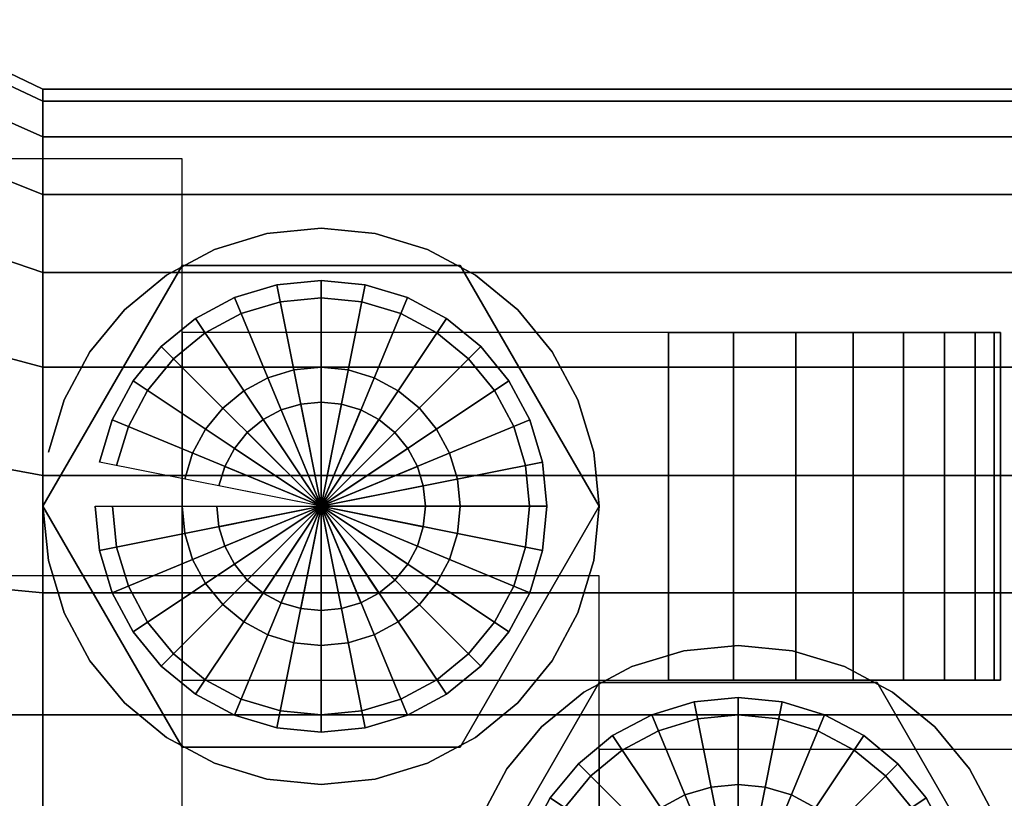
# Model space of a CAD drawing. Extents: x -59 to 100, y -32 to 35.
# Drawn here: x -35 to -6, y -2 to 20 of the extents above; entities that cross this region are included whole.
import ezdxf

# ---------------------------------------------------------------- set-up
doc = ezdxf.new("R2010")
doc.units = 0
doc.header["$LTSCALE"] = 50
doc.layers.get('0').update_dxf_attribs({"linetype": 'CONTINUOUS'})
doc.layers.add('ARMATEC_AT1310_001', color=7, linetype='CONTINUOUS')

# ---------------------------------------------------------------- blocks, each defined once
blk = doc.blocks.new('QMODEL__20050404091216_170')
at = {"color": 1}
blk.add_3dface([(-30, 16, 40.05), (-54, 16, 40.05), (-54, -4, 40.05), (-30, -4, 40.05)], dxfattribs=at)
at = {"color": 15}
for points, invisible_edges in [([(-26, 14, 22), (-27.560723, 13.846282, 22), (-26, 6, 22)], 15), ([(-24.439277, 13.846282, 22), (-26, 14, 22), (-26, 6, 22)], 15), ([(-27.560723, 13.846282, 22), (-29.061467, 13.391036, 22), (-26, 6, 22)], 15), ([(-22.938533, 13.391036, 22), (-24.439277, 13.846282, 22), (-26, 6, 22)], 15), ([(-29.061467, 13.391036, 22), (-30.444562, 12.651757, 22), (-26, 6, 22)], 15), ([(-21.555438, 12.651757, 22), (-22.938533, 13.391036, 22), (-26, 6, 22)], 15), ([(-30, 12.928203, 40), (-34, 6, 40), (-26, 6, 40)], 14), ([(-30, 12.928203, 28), (-34, 6, 28), (-34, 6, 40), (-30, 12.928203, 40)], 5), ([(-34, 6, 28), (-30, 12.928203, 28), (-26, 6, 28)], 14), ([(-22, 12.928203, 40), (-30, 12.928203, 40), (-26, 6, 40)], 14), ([(-22, 12.928203, 28), (-30, 12.928203, 28), (-30, 12.928203, 40), (-22, 12.928203, 40)], 5), ([(-30, 12.928203, 28), (-22, 12.928203, 28), (-26, 6, 28)], 14), ([(-18, 6, 40), (-22, 12.928203, 40), (-26, 6, 40)], 14), ([(-22, 12.928203, 28), (-18, 6, 28), (-26, 6, 28)], 14), ([(-18, 6, 28), (-22, 12.928203, 28), (-22, 12.928203, 40), (-18, 6, 40)], 5), ([(-30.444562, 12.651757, 22), (-31.656854, 11.656854, 22), (-26, 6, 22)], 15), ([(-20.343146, 11.656854, 22), (-21.555438, 12.651757, 22), (-26, 6, 22)], 15), ([(-31.656854, 11.656854, 22), (-32.651757, 10.444562, 22), (-26, 6, 22)], 15), ([(-19.348243, 10.444562, 22), (-20.343146, 11.656854, 22), (-26, 6, 22)], 15), ([(-32.651757, 10.444562, 22), (-33.391036, 9.061467, 22), (-26, 6, 22)], 15), ([(-18.608964, 9.061467, 22), (-19.348243, 10.444562, 22), (-26, 6, 22)], 15), ([(-33.391036, 9.061467, 22), (-33.846282, 7.560723, 22), (-26, 6, 22)], 15), ([(-18.153718, 7.560723, 22), (-18.608964, 9.061467, 22), (-26, 6, 22)], 15), ([(-33.846282, 7.560723, 22), (-34, 6, 22), (-26, 6, 22)], 15), ([(-18, 6, 22), (-18.153718, 7.560723, 22), (-26, 6, 22)], 15), ([(-34, 6, 22), (-33.846282, 4.439277, 22), (-26, 6, 22)], 15), ([(-34, 6, 40), (-30, -0.928203, 40), (-26, 6, 40)], 14), ([(-34, 6, 28), (-30, -0.928203, 28), (-30, -0.928203, 40), (-34, 6, 40)], 5), ([(-30, -0.928203, 28), (-34, 6, 28), (-26, 6, 28)], 14), ([(-33.846282, 4.439277, 22), (-33.391036, 2.938533, 22), (-26, 6, 22)], 15), ([(-33.391036, 2.938533, 22), (-32.651757, 1.555438, 22), (-26, 6, 22)], 15), ([(-32.651757, 1.555438, 22), (-31.656854, 0.343146, 22), (-26, 6, 22)], 15), ([(-31.656854, 0.343146, 22), (-30.444562, -0.651757, 22), (-26, 6, 22)], 15), ([(-30.444562, -0.651757, 22), (-29.061467, -1.391036, 22), (-26, 6, 22)], 15), ([(-30, -0.928203, 40), (-22, -0.928203, 40), (-26, 6, 40)], 14), ([(-22, -0.928203, 28), (-30, -0.928203, 28), (-26, 6, 28)], 14), ([(-29.061467, -1.391036, 22), (-27.560723, -1.846282, 22), (-26, 6, 22)], 15), ([(-27.560723, -1.846282, 22), (-26, -2, 22), (-26, 6, 22)], 15), ([(-26, -2, 22), (-24.439277, -1.846282, 22), (-26, 6, 22)], 15), ([(-24.439277, -1.846282, 22), (-22.938533, -1.391036, 22), (-26, 6, 22)], 15), ([(-22.938533, -1.391036, 22), (-21.555438, -0.651757, 22), (-26, 6, 22)], 15), ([(-21.555438, -0.651757, 22), (-20.343146, 0.343146, 22), (-26, 6, 22)], 15), ([(-20.343146, 0.343146, 22), (-19.348243, 1.555438, 22), (-26, 6, 22)], 15), ([(-19.348243, 1.555438, 22), (-18.608964, 2.938533, 22), (-26, 6, 22)], 15), ([(-18.608964, 2.938533, 22), (-18.153718, 4.439277, 22), (-26, 6, 22)], 15), ([(-18.153718, 4.439277, 22), (-18, 6, 22), (-26, 6, 22)], 15), ([(-22, -0.928203, 40), (-18, 6, 40), (-26, 6, 40)], 14), ([(-18, 6, 28), (-22, -0.928203, 28), (-26, 6, 28)], 14), ([(-22, -0.928203, 28), (-18, 6, 28), (-18, 6, 40), (-22, -0.928203, 40)], 5), ([(-14, 2, 22), (-15.560723, 1.846282, 22), (-14, -6, 22)], 15), ([(-12.439277, 1.846282, 22), (-14, 2, 22), (-14, -6, 22)], 15), ([(-15.560723, 1.846282, 22), (-17.061467, 1.391036, 22), (-14, -6, 22)], 15), ([(-10.938533, 1.391036, 22), (-12.439277, 1.846282, 22), (-14, -6, 22)], 15), ([(-17.061467, 1.391036, 22), (-18.444562, 0.651757, 22), (-14, -6, 22)], 15), ([(-9.555438, 0.651757, 22), (-10.938533, 1.391036, 22), (-14, -6, 22)], 15), ([(-18, 0.928203, 39.5), (-22, -6, 39.5), (-14, -6, 39.5)], 14), ([(-18, 0.928203, 28), (-22, -6, 28), (-22, -6, 39.5), (-18, 0.928203, 39.5)], 5), ([(-22, -6, 28), (-18, 0.928203, 28), (-14, -6, 28)], 14), ([(-10, 0.928203, 39.5), (-18, 0.928203, 39.5), (-14, -6, 39.5)], 14), ([(-10, 0.928203, 28), (-18, 0.928203, 28), (-18, 0.928203, 39.5), (-10, 0.928203, 39.5)], 5), ([(-18, 0.928203, 28), (-10, 0.928203, 28), (-14, -6, 28)], 14), ([(-6, -6, 39.5), (-10, 0.928203, 39.5), (-14, -6, 39.5)], 14), ([(-10, 0.928203, 28), (-6, -6, 28), (-14, -6, 28)], 14), ([(-6, -6, 28), (-10, 0.928203, 28), (-10, 0.928203, 39.5), (-6, -6, 39.5)], 5), ([(-18.444562, 0.651757, 22), (-19.656854, -0.343146, 22), (-14, -6, 22)], 15), ([(-8.343146, -0.343146, 22), (-9.555438, 0.651757, 22), (-14, -6, 22)], 15), ([(-19.656854, -0.343146, 22), (-20.651757, -1.555438, 22), (-14, -6, 22)], 15), ([(-7.348243, -1.555438, 22), (-8.343146, -0.343146, 22), (-14, -6, 22)], 15), ([(-30, -0.928203, 28), (-22, -0.928203, 28), (-22, -0.928203, 40), (-30, -0.928203, 40)], 5), ([(-20.651757, -1.555438, 22), (-21.391036, -2.938533, 22), (-14, -6, 22)], 15), ([(-6.608964, -2.938533, 22), (-7.348243, -1.555438, 22), (-14, -6, 22)], 15)]:
    blk.add_3dface(points, dxfattribs=dict(at, invisible_edges=invisible_edges))
at = {"color": 1}
for points, invisible_edges in [([(-16, 11, 40.05), (-30, 11, 40.05), (-30, 1, 40.05), (-16, 1, 40.05)], 10), ([(-16, 11, 59.15), (-30, 11, 59.15), (-30, 1, 59.15), (-16, 1, 59.15)], 8)]:
    blk.add_3dface(points, dxfattribs=dict(at, invisible_edges=invisible_edges))
at = {"color": 151}
blk.add_3dface([(-18, 4, 39.55), (-42, 4, 39.55), (-42, -16, 39.55), (-18, -16, 39.55)], dxfattribs=at)
for points, invisible_edges in [([(-4, -1, 39.55), (-18, -1, 39.55), (-18, -11, 39.55), (-4, -11, 39.55)], 10), ([(-4, -1, 58.65), (-18, -1, 58.65), (-18, -11, 58.65), (-4, -11, 58.65)], 8)]:
    blk.add_3dface(points, dxfattribs=dict(at, invisible_edges=invisible_edges))
at = {"color": 15}
mesh = blk.add_polymesh((2, 32), dxfattribs=dict(at, n_close=True))
for k, corner in enumerate([(-34, 0, 18), (-34, 3.511626, 17.654135), (-34, 6.888302, 16.629832), (-34, 10.000264, 14.966453), (-34, 12.727922, 12.727922), (-34, 14.966453, 10.000264), (-34, 16.629832, 6.888302), (-34, 17.654135, 3.511626), (-34, 18), (-34, 17.654135, -3.511626), (-34, 16.629832, -6.888302), (-34, 14.966453, -10.000264), (-34, 12.727922, -12.727922), (-34, 10.000264, -14.966453), (-34, 6.888302, -16.629832), (-34, 3.511626, -17.654135), (-34, 0, -18), (-34, -3.511626, -17.654135), (-34, -6.888302, -16.629832), (-34, -10.000264, -14.966453), (-34, -12.727922, -12.727922), (-34, -14.966453, -10.000264), (-34, -16.629832, -6.888302), (-34, -17.654135, -3.511626), (-34, -18), (-34, -17.654135, 3.511626), (-34, -16.629832, 6.888302), (-34, -14.966453, 10.000264), (-34, -12.727922, 12.727922), (-34, -10.000264, 14.966453), (-34, -6.888302, 16.629832), (-34, -3.511626, 17.654135), (-38.166667, 0, 20), (-38.166667, 3.901806, 19.615706), (-38.166667, 7.653669, 18.477591), (-38.166667, 11.111405, 16.629392), (-38.166667, 14.142136, 14.142136), (-38.166667, 16.629392, 11.111405), (-38.166667, 18.477591, 7.653669), (-38.166667, 19.615706, 3.901806), (-38.166667, 20), (-38.166667, 19.615706, -3.901806), (-38.166667, 18.477591, -7.653669), (-38.166667, 16.629392, -11.111405), (-38.166667, 14.142136, -14.142136), (-38.166667, 11.111405, -16.629392), (-38.166667, 7.653669, -18.477591), (-38.166667, 3.901806, -19.615706), (-38.166667, 0, -20), (-38.166667, -3.901806, -19.615706), (-38.166667, -7.653669, -18.477591), (-38.166667, -11.111405, -16.629392), (-38.166667, -14.142136, -14.142136), (-38.166667, -16.629392, -11.111405), (-38.166667, -18.477591, -7.653669), (-38.166667, -19.615706, -3.901806), (-38.166667, -20), (-38.166667, -19.615706, 3.901806), (-38.166667, -18.477591, 7.653669), (-38.166667, -16.629392, 11.111405), (-38.166667, -14.142136, 14.142136), (-38.166667, -11.111405, 16.629392), (-38.166667, -7.653669, 18.477591), (-38.166667, -3.901806, 19.615706)]):
    mesh.set_mesh_vertex(divmod(k, 32), corner)
mesh = blk.add_polymesh((2, 32), dxfattribs=dict(at, n_close=True))
for k, corner in enumerate([(-34, 0, 18), (-34, -3.511626, 17.654135), (-34, -6.888302, 16.629832), (-34, -10.000264, 14.966453), (-34, -12.727922, 12.727922), (-34, -14.966453, 10.000264), (-34, -16.629832, 6.888302), (-34, -17.654135, 3.511626), (-34, -18), (-34, -17.654135, -3.511626), (-34, -16.629832, -6.888302), (-34, -14.966453, -10.000264), (-34, -12.727922, -12.727922), (-34, -10.000264, -14.966453), (-34, -6.888302, -16.629832), (-34, -3.511626, -17.654135), (-34, 0, -18), (-34, 3.511626, -17.654135), (-34, 6.888302, -16.629832), (-34, 10.000264, -14.966453), (-34, 12.727922, -12.727922), (-34, 14.966453, -10.000264), (-34, 16.629832, -6.888302), (-34, 17.654135, -3.511626), (-34, 18), (-34, 17.654135, 3.511626), (-34, 16.629832, 6.888302), (-34, 14.966453, 10.000264), (-34, 12.727922, 12.727922), (-34, 10.000264, 14.966453), (-34, 6.888302, 16.629832), (-34, 3.511626, 17.654135), (34, 0, 18), (34, -3.511626, 17.654135), (34, -6.888302, 16.629832), (34, -10.000264, 14.966453), (34, -12.727922, 12.727922), (34, -14.966453, 10.000264), (34, -16.629832, 6.888302), (34, -17.654135, 3.511626), (34, -18), (34, -17.654135, -3.511626), (34, -16.629832, -6.888302), (34, -14.966453, -10.000264), (34, -12.727922, -12.727922), (34, -10.000264, -14.966453), (34, -6.888302, -16.629832), (34, -3.511626, -17.654135), (34, 0, -18), (34, 3.511626, -17.654135), (34, 6.888302, -16.629832), (34, 10.000264, -14.966453), (34, 12.727922, -12.727922), (34, 14.966453, -10.000264), (34, 16.629832, -6.888302), (34, 17.654135, -3.511626), (34, 18), (34, 17.654135, 3.511626), (34, 16.629832, 6.888302), (34, 14.966453, 10.000264), (34, 12.727922, 12.727922), (34, 10.000264, 14.966453), (34, 6.888302, 16.629832), (34, 3.511626, 17.654135)]):
    mesh.set_mesh_vertex(divmod(k, 32), corner)
mesh = blk.add_polymesh((2, 32), dxfattribs=dict(at, n_close=True))
for k, corner in enumerate([(-34, 6, 12.355851), (-33.846282, 4.439277, 12.380521), (-33.391036, 2.938533, 12.450709), (-32.651757, 1.555438, 12.555566), (-31.656854, 0.343146, 12.678969), (-30.444562, -0.651757, 12.802067), (-29.061467, -1.391036, 12.906186), (-27.560723, -1.846282, 12.975636), (-26, -2, 13), (-24.439277, -1.846282, 12.975636), (-22.938533, -1.391036, 12.906186), (-21.555438, -0.651757, 12.802067), (-20.343146, 0.343146, 12.678969), (-19.348243, 1.555438, 12.555566), (-18.608964, 2.938533, 12.450709), (-18.153718, 4.439277, 12.380521), (-18, 6, 12.355851), (-18.153718, 7.560723, 12.380521), (-18.608964, 9.061467, 12.450709), (-19.348243, 10.444562, 12.555566), (-20.343146, 11.656854, 12.678969), (-21.555438, 12.651757, 12.802067), (-22.938533, 13.391036, 12.906186), (-24.439277, 13.846282, 12.975636), (-26, 14, 13), (-27.560723, 13.846282, 12.975636), (-29.061467, 13.391036, 12.906186), (-30.444562, 12.651757, 12.802067), (-31.656854, 11.656854, 12.678969), (-32.651757, 10.444562, 12.555566), (-33.391036, 9.061467, 12.450709), (-33.846282, 7.560723, 12.380521), (-34, 6, 22), (-33.846282, 4.439277, 22), (-33.391036, 2.938533, 22), (-32.651757, 1.555438, 22), (-31.656854, 0.343146, 22), (-30.444562, -0.651757, 22), (-29.061467, -1.391036, 22), (-27.560723, -1.846282, 22), (-26, -2, 22), (-24.439277, -1.846282, 22), (-22.938533, -1.391036, 22), (-21.555438, -0.651757, 22), (-20.343146, 0.343146, 22), (-19.348243, 1.555438, 22), (-18.608964, 2.938533, 22), (-18.153718, 4.439277, 22), (-18, 6, 22), (-18.153718, 7.560723, 22), (-18.608964, 9.061467, 22), (-19.348243, 10.444562, 22), (-20.343146, 11.656854, 22), (-21.555438, 12.651757, 22), (-22.938533, 13.391036, 22), (-24.439277, 13.846282, 22), (-26, 14, 22), (-27.560723, 13.846282, 22), (-29.061467, 13.391036, 22), (-30.444562, 12.651757, 22), (-31.656854, 11.656854, 22), (-32.651757, 10.444562, 22), (-33.391036, 9.061467, 22), (-33.846282, 7.560723, 22)]):
    mesh.set_mesh_vertex(divmod(k, 32), corner)
mesh = blk.add_polymesh((2, 32), dxfattribs=dict(at, n_close=True))
for k, corner in enumerate([(-32.5, 6, 49.05), (-32.375104, 4.731913, 49.05), (-32.005217, 3.512558, 49.05), (-31.404552, 2.388793, 49.05), (-30.596194, 1.403806, 49.05), (-29.611207, 0.595448, 49.05), (-28.487442, -0.005217, 49.05), (-27.268087, -0.375104, 49.05), (-26, -0.5, 49.05), (-24.731913, -0.375104, 49.05), (-23.512558, -0.005217, 49.05), (-22.388793, 0.595448, 49.05), (-21.403806, 1.403806, 49.05), (-20.595448, 2.388793, 49.05), (-19.994783, 3.512558, 49.05), (-19.624896, 4.731913, 49.05), (-19.5, 6, 49.05), (-19.624896, 7.268087, 49.05), (-19.994783, 8.487442, 49.05), (-20.595448, 9.611207, 49.05), (-21.403806, 10.596194, 49.05), (-22.388793, 11.404552, 49.05), (-23.512558, 12.005217, 49.05), (-24.731913, 12.375104, 49.05), (-26, 12.5, 49.05), (-27.268087, 12.375104, 49.05), (-28.487442, 12.005217, 49.05), (-29.611207, 11.404552, 49.05), (-30.596194, 10.596194, 49.05), (-31.404552, 9.611207, 49.05), (-32.005217, 8.487442, 49.05), (-32.375104, 7.268087, 49.05), (-32.5, 6, 59.05), (-32.375104, 4.731913, 59.05), (-32.005217, 3.512558, 59.05), (-31.404552, 2.388793, 59.05), (-30.596194, 1.403806, 59.05), (-29.611207, 0.595448, 59.05), (-28.487442, -0.005217, 59.05), (-27.268087, -0.375104, 59.05), (-26, -0.5, 59.05), (-24.731913, -0.375104, 59.05), (-23.512558, -0.005217, 59.05), (-22.388793, 0.595448, 59.05), (-21.403806, 1.403806, 59.05), (-20.595448, 2.388793, 59.05), (-19.994783, 3.512558, 59.05), (-19.624896, 4.731913, 59.05), (-19.5, 6, 59.05), (-19.624896, 7.268087, 59.05), (-19.994783, 8.487442, 59.05), (-20.595448, 9.611207, 59.05), (-21.403806, 10.596194, 59.05), (-22.388793, 11.404552, 59.05), (-23.512558, 12.005217, 59.05), (-24.731913, 12.375104, 59.05), (-26, 12.5, 59.05), (-27.268087, 12.375104, 59.05), (-28.487442, 12.005217, 59.05), (-29.611207, 11.404552, 59.05), (-30.596194, 10.596194, 59.05), (-31.404552, 9.611207, 59.05), (-32.005217, 8.487442, 59.05), (-32.375104, 7.268087, 59.05)]):
    mesh.set_mesh_vertex(divmod(k, 32), corner)
mesh = blk.add_polymesh((2, 32), dxfattribs=dict(at, n_close=True))
for k, corner in enumerate([(-26, 6, 49.05), (-26, 6, 49.05), (-26, 6, 49.05), (-26, 6, 49.05), (-26, 6, 49.05), (-26, 6, 49.05), (-26, 6, 49.05), (-26, 6, 49.05), (-26, 6, 49.05), (-26, 6, 49.05), (-26, 6, 49.05), (-26, 6, 49.05), (-26, 6, 49.05), (-26, 6, 49.05), (-26, 6, 49.05), (-26, 6, 49.05), (-26, 6, 49.05), (-26, 6, 49.05), (-26, 6, 49.05), (-26, 6, 49.05), (-26, 6, 49.05), (-26, 6, 49.05), (-26, 6, 49.05), (-26, 6, 49.05), (-26, 6, 49.05), (-26, 6, 49.05), (-26, 6, 49.05), (-26, 6, 49.05), (-26, 6, 49.05), (-26, 6, 49.05), (-26, 6, 49.05), (-26, 6, 49.05), (-32.5, 6, 49.05), (-32.375104, 4.731913, 49.05), (-32.005217, 3.512558, 49.05), (-31.404552, 2.388793, 49.05), (-30.596194, 1.403806, 49.05), (-29.611207, 0.595448, 49.05), (-28.487442, -0.005217, 49.05), (-27.268087, -0.375104, 49.05), (-26, -0.5, 49.05), (-24.731913, -0.375104, 49.05), (-23.512558, -0.005217, 49.05), (-22.388793, 0.595448, 49.05), (-21.403806, 1.403806, 49.05), (-20.595448, 2.388793, 49.05), (-19.994783, 3.512558, 49.05), (-19.624896, 4.731913, 49.05), (-19.5, 6, 49.05), (-19.624896, 7.268087, 49.05), (-19.994783, 8.487442, 49.05), (-20.595448, 9.611207, 49.05), (-21.403806, 10.596194, 49.05), (-22.388793, 11.404552, 49.05), (-23.512558, 12.005217, 49.05), (-24.731913, 12.375104, 49.05), (-26, 12.5, 49.05), (-27.268087, 12.375104, 49.05), (-28.487442, 12.005217, 49.05), (-29.611207, 11.404552, 49.05), (-30.596194, 10.596194, 49.05), (-31.404552, 9.611207, 49.05), (-32.005217, 8.487442, 49.05), (-32.375104, 7.268087, 49.05)]):
    mesh.set_mesh_vertex(divmod(k, 32), corner)
mesh = blk.add_polymesh((2, 32), dxfattribs=dict(at, n_close=True))
for k, corner in enumerate([(-26, 6, 59.05), (-26, 6, 59.05), (-26, 6, 59.05), (-26, 6, 59.05), (-26, 6, 59.05), (-26, 6, 59.05), (-26, 6, 59.05), (-26, 6, 59.05), (-26, 6, 59.05), (-26, 6, 59.05), (-26, 6, 59.05), (-26, 6, 59.05), (-26, 6, 59.05), (-26, 6, 59.05), (-26, 6, 59.05), (-26, 6, 59.05), (-26, 6, 59.05), (-26, 6, 59.05), (-26, 6, 59.05), (-26, 6, 59.05), (-26, 6, 59.05), (-26, 6, 59.05), (-26, 6, 59.05), (-26, 6, 59.05), (-26, 6, 59.05), (-26, 6, 59.05), (-26, 6, 59.05), (-26, 6, 59.05), (-26, 6, 59.05), (-26, 6, 59.05), (-26, 6, 59.05), (-26, 6, 59.05), (-32.5, 6, 59.05), (-32.375104, 4.731913, 59.05), (-32.005217, 3.512558, 59.05), (-31.404552, 2.388793, 59.05), (-30.596194, 1.403806, 59.05), (-29.611207, 0.595448, 59.05), (-28.487442, -0.005217, 59.05), (-27.268087, -0.375104, 59.05), (-26, -0.5, 59.05), (-24.731913, -0.375104, 59.05), (-23.512558, -0.005217, 59.05), (-22.388793, 0.595448, 59.05), (-21.403806, 1.403806, 59.05), (-20.595448, 2.388793, 59.05), (-19.994783, 3.512558, 59.05), (-19.624896, 4.731913, 59.05), (-19.5, 6, 59.05), (-19.624896, 7.268087, 59.05), (-19.994783, 8.487442, 59.05), (-20.595448, 9.611207, 59.05), (-21.403806, 10.596194, 59.05), (-22.388793, 11.404552, 59.05), (-23.512558, 12.005217, 59.05), (-24.731913, 12.375104, 59.05), (-26, 12.5, 59.05), (-27.268087, 12.375104, 59.05), (-28.487442, 12.005217, 59.05), (-29.611207, 11.404552, 59.05), (-30.596194, 10.596194, 59.05), (-31.404552, 9.611207, 59.05), (-32.005217, 8.487442, 59.05), (-32.375104, 7.268087, 59.05)]):
    mesh.set_mesh_vertex(divmod(k, 32), corner)
mesh = blk.add_polymesh((2, 32), dxfattribs=dict(at, n_close=True))
for k, corner in enumerate([(-32, 6, 22), (-31.884712, 4.829458, 22), (-31.543277, 3.703899, 22), (-30.988818, 2.666579, 22), (-30.242641, 1.757359, 22), (-29.333421, 1.011182, 22), (-28.296101, 0.456723, 22), (-27.170542, 0.115288, 22), (-26, 0, 22), (-24.829458, 0.115288, 22), (-23.703899, 0.456723, 22), (-22.666579, 1.011182, 22), (-21.757359, 1.757359, 22), (-21.011182, 2.666579, 22), (-20.456723, 3.703899, 22), (-20.115288, 4.829458, 22), (-20, 6, 22), (-20.115288, 7.170542, 22), (-20.456723, 8.296101, 22), (-21.011182, 9.333421, 22), (-21.757359, 10.242641, 22), (-22.666579, 10.988818, 22), (-23.703899, 11.543277, 22), (-24.829458, 11.884712, 22), (-26, 12, 22), (-27.170542, 11.884712, 22), (-28.296101, 11.543277, 22), (-29.333421, 10.988818, 22), (-30.242641, 10.242641, 22), (-30.988818, 9.333421, 22), (-31.543277, 8.296101, 22), (-31.884712, 7.170542, 22), (-32, 6, 28), (-31.884712, 4.829458, 28), (-31.543277, 3.703899, 28), (-30.988818, 2.666579, 28), (-30.242641, 1.757359, 28), (-29.333421, 1.011182, 28), (-28.296101, 0.456723, 28), (-27.170542, 0.115288, 28), (-26, 0, 28), (-24.829458, 0.115288, 28), (-23.703899, 0.456723, 28), (-22.666579, 1.011182, 28), (-21.757359, 1.757359, 28), (-21.011182, 2.666579, 28), (-20.456723, 3.703899, 28), (-20.115288, 4.829458, 28), (-20, 6, 28), (-20.115288, 7.170542, 28), (-20.456723, 8.296101, 28), (-21.011182, 9.333421, 28), (-21.757359, 10.242641, 28), (-22.666579, 10.988818, 28), (-23.703899, 11.543277, 28), (-24.829458, 11.884712, 28), (-26, 12, 28), (-27.170542, 11.884712, 28), (-28.296101, 11.543277, 28), (-29.333421, 10.988818, 28), (-30.242641, 10.242641, 28), (-30.988818, 9.333421, 28), (-31.543277, 8.296101, 28), (-31.884712, 7.170542, 28)]):
    mesh.set_mesh_vertex(divmod(k, 32), corner)
at = {"color": 1}
mesh = blk.add_polymesh((2, 17), dxfattribs=at)
for k, corner in enumerate([(-16, 11, 59.15), (-14.136887, 11, 58.9665), (-12.345373, 11, 58.42305), (-10.694304, 11, 57.540535), (-9.24713, 11, 56.35287), (-8.059465, 11, 54.905696), (-7.17695, 11, 53.254627), (-6.6335, 11, 51.463113), (-6.45, 11, 49.6), (-6.6335, 11, 47.736888), (-7.17695, 11, 45.945373), (-8.059465, 11, 44.294304), (-9.24713, 11, 42.84713), (-10.694304, 11, 41.659465), (-12.345373, 11, 40.77695), (-14.136887, 11, 40.233501), (-16, 11, 40.05), (-16, 1, 59.15), (-14.136887, 1, 58.9665), (-12.345373, 1, 58.42305), (-10.694304, 1, 57.540535), (-9.24713, 1, 56.35287), (-8.059465, 1, 54.905696), (-7.17695, 1, 53.254627), (-6.6335, 1, 51.463113), (-6.45, 1, 49.6), (-6.6335, 1, 47.736888), (-7.17695, 1, 45.945373), (-8.059465, 1, 44.294304), (-9.24713, 1, 42.84713), (-10.694304, 1, 41.659465), (-12.345373, 1, 40.77695), (-14.136887, 1, 40.233501), (-16, 1, 40.05)]):
    mesh.set_mesh_vertex(divmod(k, 17), corner)
at = {"color": 15}
mesh = blk.add_polymesh((2, 32), dxfattribs=dict(at, n_close=True))
for k, corner in enumerate([(-30, 6, 40.05), (-29.923141, 5.219639, 40.05), (-29.695518, 4.469266, 40.05), (-29.325878, 3.777719, 40.05), (-28.828427, 3.171573, 40.05), (-28.222281, 2.674122, 40.05), (-27.530734, 2.304482, 40.05), (-26.780361, 2.076859, 40.05), (-26, 2, 40.05), (-25.219639, 2.076859, 40.05), (-24.469266, 2.304482, 40.05), (-23.777719, 2.674122, 40.05), (-23.171573, 3.171573, 40.05), (-22.674122, 3.777719, 40.05), (-22.304482, 4.469266, 40.05), (-22.076859, 5.219639, 40.05), (-22, 6, 40.05), (-22.076859, 6.780361, 40.05), (-22.304482, 7.530734, 40.05), (-22.674122, 8.222281, 40.05), (-23.171573, 8.828427, 40.05), (-23.777719, 9.325878, 40.05), (-24.469266, 9.695518, 40.05), (-25.219639, 9.923141, 40.05), (-26, 10, 40.05), (-26.780361, 9.923141, 40.05), (-27.530734, 9.695518, 40.05), (-28.222281, 9.325878, 40.05), (-28.828427, 8.828427, 40.05), (-29.325878, 8.222281, 40.05), (-29.695518, 7.530734, 40.05), (-29.923141, 6.780361, 40.05), (-30, 6, 49.05), (-29.923141, 5.219639, 49.05), (-29.695518, 4.469266, 49.05), (-29.325878, 3.777719, 49.05), (-28.828427, 3.171573, 49.05), (-28.222281, 2.674122, 49.05), (-27.530734, 2.304482, 49.05), (-26.780361, 2.076859, 49.05), (-26, 2, 49.05), (-25.219639, 2.076859, 49.05), (-24.469266, 2.304482, 49.05), (-23.777719, 2.674122, 49.05), (-23.171573, 3.171573, 49.05), (-22.674122, 3.777719, 49.05), (-22.304482, 4.469266, 49.05), (-22.076859, 5.219639, 49.05), (-22, 6, 49.05), (-22.076859, 6.780361, 49.05), (-22.304482, 7.530734, 49.05), (-22.674122, 8.222281, 49.05), (-23.171573, 8.828427, 49.05), (-23.777719, 9.325878, 49.05), (-24.469266, 9.695518, 49.05), (-25.219639, 9.923141, 49.05), (-26, 10, 49.05), (-26.780361, 9.923141, 49.05), (-27.530734, 9.695518, 49.05), (-28.222281, 9.325878, 49.05), (-28.828427, 8.828427, 49.05), (-29.325878, 8.222281, 49.05), (-29.695518, 7.530734, 49.05), (-29.923141, 6.780361, 49.05)]):
    mesh.set_mesh_vertex(divmod(k, 32), corner)
mesh = blk.add_polymesh((2, 32), dxfattribs=dict(at, n_close=True))
for k, corner in enumerate([(-29, 6, 59.05), (-28.942356, 5.414729, 59.05), (-28.771639, 4.85195, 59.05), (-28.494409, 4.333289, 59.05), (-28.12132, 3.87868, 59.05), (-27.666711, 3.505591, 59.05), (-27.14805, 3.228361, 59.05), (-26.585271, 3.057644, 59.05), (-26, 3, 59.05), (-25.414729, 3.057644, 59.05), (-24.85195, 3.228361, 59.05), (-24.333289, 3.505591, 59.05), (-23.87868, 3.87868, 59.05), (-23.505591, 4.333289, 59.05), (-23.228361, 4.85195, 59.05), (-23.057644, 5.414729, 59.05), (-23, 6, 59.05), (-23.057644, 6.585271, 59.05), (-23.228361, 7.14805, 59.05), (-23.505591, 7.666711, 59.05), (-23.87868, 8.12132, 59.05), (-24.333289, 8.494409, 59.05), (-24.85195, 8.771639, 59.05), (-25.414729, 8.942356, 59.05), (-26, 9, 59.05), (-26.585271, 8.942356, 59.05), (-27.14805, 8.771639, 59.05), (-27.666711, 8.494409, 59.05), (-28.12132, 8.12132, 59.05), (-28.494409, 7.666711, 59.05), (-28.771639, 7.14805, 59.05), (-28.942356, 6.585271, 59.05), (-29, 6, 61.05), (-28.942356, 5.414729, 61.05), (-28.771639, 4.85195, 61.05), (-28.494409, 4.333289, 61.05), (-28.12132, 3.87868, 61.05), (-27.666711, 3.505591, 61.05), (-27.14805, 3.228361, 61.05), (-26.585271, 3.057644, 61.05), (-26, 3, 61.05), (-25.414729, 3.057644, 61.05), (-24.85195, 3.228361, 61.05), (-24.333289, 3.505591, 61.05), (-23.87868, 3.87868, 61.05), (-23.505591, 4.333289, 61.05), (-23.228361, 4.85195, 61.05), (-23.057644, 5.414729, 61.05), (-23, 6, 61.05), (-23.057644, 6.585271, 61.05), (-23.228361, 7.14805, 61.05), (-23.505591, 7.666711, 61.05), (-23.87868, 8.12132, 61.05), (-24.333289, 8.494409, 61.05), (-24.85195, 8.771639, 61.05), (-25.414729, 8.942356, 61.05), (-26, 9, 61.05), (-26.585271, 8.942356, 61.05), (-27.14805, 8.771639, 61.05), (-27.666711, 8.494409, 61.05), (-28.12132, 8.12132, 61.05), (-28.494409, 7.666711, 61.05), (-28.771639, 7.14805, 61.05), (-28.942356, 6.585271, 61.05)]):
    mesh.set_mesh_vertex(divmod(k, 32), corner)
mesh = blk.add_polymesh((2, 32), dxfattribs=dict(at, n_close=True))
for k, corner in enumerate([(-26, 6, 59.05), (-26, 6, 59.05), (-26, 6, 59.05), (-26, 6, 59.05), (-26, 6, 59.05), (-26, 6, 59.05), (-26, 6, 59.05), (-26, 6, 59.05), (-26, 6, 59.05), (-26, 6, 59.05), (-26, 6, 59.05), (-26, 6, 59.05), (-26, 6, 59.05), (-26, 6, 59.05), (-26, 6, 59.05), (-26, 6, 59.05), (-26, 6, 59.05), (-26, 6, 59.05), (-26, 6, 59.05), (-26, 6, 59.05), (-26, 6, 59.05), (-26, 6, 59.05), (-26, 6, 59.05), (-26, 6, 59.05), (-26, 6, 59.05), (-26, 6, 59.05), (-26, 6, 59.05), (-26, 6, 59.05), (-26, 6, 59.05), (-26, 6, 59.05), (-26, 6, 59.05), (-26, 6, 59.05), (-29, 6, 59.05), (-28.942356, 5.414729, 59.05), (-28.771639, 4.85195, 59.05), (-28.494409, 4.333289, 59.05), (-28.12132, 3.87868, 59.05), (-27.666711, 3.505591, 59.05), (-27.14805, 3.228361, 59.05), (-26.585271, 3.057644, 59.05), (-26, 3, 59.05), (-25.414729, 3.057644, 59.05), (-24.85195, 3.228361, 59.05), (-24.333289, 3.505591, 59.05), (-23.87868, 3.87868, 59.05), (-23.505591, 4.333289, 59.05), (-23.228361, 4.85195, 59.05), (-23.057644, 5.414729, 59.05), (-23, 6, 59.05), (-23.057644, 6.585271, 59.05), (-23.228361, 7.14805, 59.05), (-23.505591, 7.666711, 59.05), (-23.87868, 8.12132, 59.05), (-24.333289, 8.494409, 59.05), (-24.85195, 8.771639, 59.05), (-25.414729, 8.942356, 59.05), (-26, 9, 59.05), (-26.585271, 8.942356, 59.05), (-27.14805, 8.771639, 59.05), (-27.666711, 8.494409, 59.05), (-28.12132, 8.12132, 59.05), (-28.494409, 7.666711, 59.05), (-28.771639, 7.14805, 59.05), (-28.942356, 6.585271, 59.05)]):
    mesh.set_mesh_vertex(divmod(k, 32), corner)
mesh = blk.add_polymesh((2, 32), dxfattribs=dict(at, n_close=True))
for k, corner in enumerate([(-26, 6, 61.05), (-26, 6, 61.05), (-26, 6, 61.05), (-26, 6, 61.05), (-26, 6, 61.05), (-26, 6, 61.05), (-26, 6, 61.05), (-26, 6, 61.05), (-26, 6, 61.05), (-26, 6, 61.05), (-26, 6, 61.05), (-26, 6, 61.05), (-26, 6, 61.05), (-26, 6, 61.05), (-26, 6, 61.05), (-26, 6, 61.05), (-26, 6, 61.05), (-26, 6, 61.05), (-26, 6, 61.05), (-26, 6, 61.05), (-26, 6, 61.05), (-26, 6, 61.05), (-26, 6, 61.05), (-26, 6, 61.05), (-26, 6, 61.05), (-26, 6, 61.05), (-26, 6, 61.05), (-26, 6, 61.05), (-26, 6, 61.05), (-26, 6, 61.05), (-26, 6, 61.05), (-26, 6, 61.05), (-29, 6, 61.05), (-28.942356, 5.414729, 61.05), (-28.771639, 4.85195, 61.05), (-28.494409, 4.333289, 61.05), (-28.12132, 3.87868, 61.05), (-27.666711, 3.505591, 61.05), (-27.14805, 3.228361, 61.05), (-26.585271, 3.057644, 61.05), (-26, 3, 61.05), (-25.414729, 3.057644, 61.05), (-24.85195, 3.228361, 61.05), (-24.333289, 3.505591, 61.05), (-23.87868, 3.87868, 61.05), (-23.505591, 4.333289, 61.05), (-23.228361, 4.85195, 61.05), (-23.057644, 5.414729, 61.05), (-23, 6, 61.05), (-23.057644, 6.585271, 61.05), (-23.228361, 7.14805, 61.05), (-23.505591, 7.666711, 61.05), (-23.87868, 8.12132, 61.05), (-24.333289, 8.494409, 61.05), (-24.85195, 8.771639, 61.05), (-25.414729, 8.942356, 61.05), (-26, 9, 61.05), (-26.585271, 8.942356, 61.05), (-27.14805, 8.771639, 61.05), (-27.666711, 8.494409, 61.05), (-28.12132, 8.12132, 61.05), (-28.494409, 7.666711, 61.05), (-28.771639, 7.14805, 61.05), (-28.942356, 6.585271, 61.05)]):
    mesh.set_mesh_vertex(divmod(k, 32), corner)
mesh = blk.add_polymesh((2, 32), dxfattribs=dict(at, n_close=True))
for k, corner in enumerate([(-22, -6, 12.355851), (-21.846282, -7.560723, 12.380521), (-21.391036, -9.061467, 12.450709), (-20.651757, -10.444562, 12.555566), (-19.656854, -11.656854, 12.678969), (-18.444562, -12.651757, 12.802067), (-17.061467, -13.391036, 12.906186), (-15.560723, -13.846282, 12.975636), (-14, -14, 13), (-12.439277, -13.846282, 12.975636), (-10.938533, -13.391036, 12.906186), (-9.555438, -12.651757, 12.802067), (-8.343146, -11.656854, 12.678969), (-7.348243, -10.444562, 12.555566), (-6.608964, -9.061467, 12.450709), (-6.153718, -7.560723, 12.380521), (-6, -6, 12.355851), (-6.153718, -4.439277, 12.380521), (-6.608964, -2.938533, 12.450709), (-7.348243, -1.555438, 12.555566), (-8.343146, -0.343146, 12.678969), (-9.555438, 0.651757, 12.802067), (-10.938533, 1.391036, 12.906186), (-12.439277, 1.846282, 12.975636), (-14, 2, 13), (-15.560723, 1.846282, 12.975636), (-17.061467, 1.391036, 12.906186), (-18.444562, 0.651757, 12.802067), (-19.656854, -0.343146, 12.678969), (-20.651757, -1.555438, 12.555566), (-21.391036, -2.938533, 12.450709), (-21.846282, -4.439277, 12.380521), (-22, -6, 22), (-21.846282, -7.560723, 22), (-21.391036, -9.061467, 22), (-20.651757, -10.444562, 22), (-19.656854, -11.656854, 22), (-18.444562, -12.651757, 22), (-17.061467, -13.391036, 22), (-15.560723, -13.846282, 22), (-14, -14, 22), (-12.439277, -13.846282, 22), (-10.938533, -13.391036, 22), (-9.555438, -12.651757, 22), (-8.343146, -11.656854, 22), (-7.348243, -10.444562, 22), (-6.608964, -9.061467, 22), (-6.153718, -7.560723, 22), (-6, -6, 22), (-6.153718, -4.439277, 22), (-6.608964, -2.938533, 22), (-7.348243, -1.555438, 22), (-8.343146, -0.343146, 22), (-9.555438, 0.651757, 22), (-10.938533, 1.391036, 22), (-12.439277, 1.846282, 22), (-14, 2, 22), (-15.560723, 1.846282, 22), (-17.061467, 1.391036, 22), (-18.444562, 0.651757, 22), (-19.656854, -0.343146, 22), (-20.651757, -1.555438, 22), (-21.391036, -2.938533, 22), (-21.846282, -4.439277, 22)]):
    mesh.set_mesh_vertex(divmod(k, 32), corner)
mesh = blk.add_polymesh((2, 32), dxfattribs=dict(at, n_close=True))
for k, corner in enumerate([(-20.5, -6, 48.55), (-20.375104, -7.268087, 48.55), (-20.005217, -8.487442, 48.55), (-19.404552, -9.611207, 48.55), (-18.596194, -10.596194, 48.55), (-17.611207, -11.404552, 48.55), (-16.487442, -12.005217, 48.55), (-15.268087, -12.375104, 48.55), (-14, -12.5, 48.55), (-12.731913, -12.375104, 48.55), (-11.512558, -12.005217, 48.55), (-10.388793, -11.404552, 48.55), (-9.403806, -10.596194, 48.55), (-8.595448, -9.611207, 48.55), (-7.994783, -8.487442, 48.55), (-7.624896, -7.268087, 48.55), (-7.5, -6, 48.55), (-7.624896, -4.731913, 48.55), (-7.994783, -3.512558, 48.55), (-8.595448, -2.388793, 48.55), (-9.403806, -1.403806, 48.55), (-10.388793, -0.595448, 48.55), (-11.512558, 0.005217, 48.55), (-12.731913, 0.375104, 48.55), (-14, 0.5, 48.55), (-15.268087, 0.375104, 48.55), (-16.487442, 0.005217, 48.55), (-17.611207, -0.595448, 48.55), (-18.596194, -1.403806, 48.55), (-19.404552, -2.388793, 48.55), (-20.005217, -3.512558, 48.55), (-20.375104, -4.731913, 48.55), (-20.5, -6, 58.55), (-20.375104, -7.268087, 58.55), (-20.005217, -8.487442, 58.55), (-19.404552, -9.611207, 58.55), (-18.596194, -10.596194, 58.55), (-17.611207, -11.404552, 58.55), (-16.487442, -12.005217, 58.55), (-15.268087, -12.375104, 58.55), (-14, -12.5, 58.55), (-12.731913, -12.375104, 58.55), (-11.512558, -12.005217, 58.55), (-10.388793, -11.404552, 58.55), (-9.403806, -10.596194, 58.55), (-8.595448, -9.611207, 58.55), (-7.994783, -8.487442, 58.55), (-7.624896, -7.268087, 58.55), (-7.5, -6, 58.55), (-7.624896, -4.731913, 58.55), (-7.994783, -3.512558, 58.55), (-8.595448, -2.388793, 58.55), (-9.403806, -1.403806, 58.55), (-10.388793, -0.595448, 58.55), (-11.512558, 0.005217, 58.55), (-12.731913, 0.375104, 58.55), (-14, 0.5, 58.55), (-15.268087, 0.375104, 58.55), (-16.487442, 0.005217, 58.55), (-17.611207, -0.595448, 58.55), (-18.596194, -1.403806, 58.55), (-19.404552, -2.388793, 58.55), (-20.005217, -3.512558, 58.55), (-20.375104, -4.731913, 58.55)]):
    mesh.set_mesh_vertex(divmod(k, 32), corner)
mesh = blk.add_polymesh((2, 32), dxfattribs=dict(at, n_close=True))
for k, corner in enumerate([(-14, -6, 48.55), (-14, -6, 48.55), (-14, -6, 48.55), (-14, -6, 48.55), (-14, -6, 48.55), (-14, -6, 48.55), (-14, -6, 48.55), (-14, -6, 48.55), (-14, -6, 48.55), (-14, -6, 48.55), (-14, -6, 48.55), (-14, -6, 48.55), (-14, -6, 48.55), (-14, -6, 48.55), (-14, -6, 48.55), (-14, -6, 48.55), (-14, -6, 48.55), (-14, -6, 48.55), (-14, -6, 48.55), (-14, -6, 48.55), (-14, -6, 48.55), (-14, -6, 48.55), (-14, -6, 48.55), (-14, -6, 48.55), (-14, -6, 48.55), (-14, -6, 48.55), (-14, -6, 48.55), (-14, -6, 48.55), (-14, -6, 48.55), (-14, -6, 48.55), (-14, -6, 48.55), (-14, -6, 48.55), (-20.5, -6, 48.55), (-20.375104, -7.268087, 48.55), (-20.005217, -8.487442, 48.55), (-19.404552, -9.611207, 48.55), (-18.596194, -10.596194, 48.55), (-17.611207, -11.404552, 48.55), (-16.487442, -12.005217, 48.55), (-15.268087, -12.375104, 48.55), (-14, -12.5, 48.55), (-12.731913, -12.375104, 48.55), (-11.512558, -12.005217, 48.55), (-10.388793, -11.404552, 48.55), (-9.403806, -10.596194, 48.55), (-8.595448, -9.611207, 48.55), (-7.994783, -8.487442, 48.55), (-7.624896, -7.268087, 48.55), (-7.5, -6, 48.55), (-7.624896, -4.731913, 48.55), (-7.994783, -3.512558, 48.55), (-8.595448, -2.388793, 48.55), (-9.403806, -1.403806, 48.55), (-10.388793, -0.595448, 48.55), (-11.512558, 0.005217, 48.55), (-12.731913, 0.375104, 48.55), (-14, 0.5, 48.55), (-15.268087, 0.375104, 48.55), (-16.487442, 0.005217, 48.55), (-17.611207, -0.595448, 48.55), (-18.596194, -1.403806, 48.55), (-19.404552, -2.388793, 48.55), (-20.005217, -3.512558, 48.55), (-20.375104, -4.731913, 48.55)]):
    mesh.set_mesh_vertex(divmod(k, 32), corner)
mesh = blk.add_polymesh((2, 32), dxfattribs=dict(at, n_close=True))
for k, corner in enumerate([(-14, -6, 58.55), (-14, -6, 58.55), (-14, -6, 58.55), (-14, -6, 58.55), (-14, -6, 58.55), (-14, -6, 58.55), (-14, -6, 58.55), (-14, -6, 58.55), (-14, -6, 58.55), (-14, -6, 58.55), (-14, -6, 58.55), (-14, -6, 58.55), (-14, -6, 58.55), (-14, -6, 58.55), (-14, -6, 58.55), (-14, -6, 58.55), (-14, -6, 58.55), (-14, -6, 58.55), (-14, -6, 58.55), (-14, -6, 58.55), (-14, -6, 58.55), (-14, -6, 58.55), (-14, -6, 58.55), (-14, -6, 58.55), (-14, -6, 58.55), (-14, -6, 58.55), (-14, -6, 58.55), (-14, -6, 58.55), (-14, -6, 58.55), (-14, -6, 58.55), (-14, -6, 58.55), (-14, -6, 58.55), (-20.5, -6, 58.55), (-20.375104, -7.268087, 58.55), (-20.005217, -8.487442, 58.55), (-19.404552, -9.611207, 58.55), (-18.596194, -10.596194, 58.55), (-17.611207, -11.404552, 58.55), (-16.487442, -12.005217, 58.55), (-15.268087, -12.375104, 58.55), (-14, -12.5, 58.55), (-12.731913, -12.375104, 58.55), (-11.512558, -12.005217, 58.55), (-10.388793, -11.404552, 58.55), (-9.403806, -10.596194, 58.55), (-8.595448, -9.611207, 58.55), (-7.994783, -8.487442, 58.55), (-7.624896, -7.268087, 58.55), (-7.5, -6, 58.55), (-7.624896, -4.731913, 58.55), (-7.994783, -3.512558, 58.55), (-8.595448, -2.388793, 58.55), (-9.403806, -1.403806, 58.55), (-10.388793, -0.595448, 58.55), (-11.512558, 0.005217, 58.55), (-12.731913, 0.375104, 58.55), (-14, 0.5, 58.55), (-15.268087, 0.375104, 58.55), (-16.487442, 0.005217, 58.55), (-17.611207, -0.595448, 58.55), (-18.596194, -1.403806, 58.55), (-19.404552, -2.388793, 58.55), (-20.005217, -3.512558, 58.55), (-20.375104, -4.731913, 58.55)]):
    mesh.set_mesh_vertex(divmod(k, 32), corner)
mesh = blk.add_polymesh((2, 32), dxfattribs=dict(at, n_close=True))
for k, corner in enumerate([(-20, -6, 22), (-19.884712, -7.170542, 22), (-19.543277, -8.296101, 22), (-18.988818, -9.333421, 22), (-18.242641, -10.242641, 22), (-17.333421, -10.988818, 22), (-16.296101, -11.543277, 22), (-15.170542, -11.884712, 22), (-14, -12, 22), (-12.829458, -11.884712, 22), (-11.703899, -11.543277, 22), (-10.666579, -10.988818, 22), (-9.757359, -10.242641, 22), (-9.011182, -9.333421, 22), (-8.456723, -8.296101, 22), (-8.115288, -7.170542, 22), (-8, -6, 22), (-8.115288, -4.829458, 22), (-8.456723, -3.703899, 22), (-9.011182, -2.666579, 22), (-9.757359, -1.757359, 22), (-10.666579, -1.011182, 22), (-11.703899, -0.456723, 22), (-12.829458, -0.115288, 22), (-14, 0, 22), (-15.170542, -0.115288, 22), (-16.296101, -0.456723, 22), (-17.333421, -1.011182, 22), (-18.242641, -1.757359, 22), (-18.988818, -2.666579, 22), (-19.543277, -3.703899, 22), (-19.884712, -4.829458, 22), (-20, -6, 28), (-19.884712, -7.170542, 28), (-19.543277, -8.296101, 28), (-18.988818, -9.333421, 28), (-18.242641, -10.242641, 28), (-17.333421, -10.988818, 28), (-16.296101, -11.543277, 28), (-15.170542, -11.884712, 28), (-14, -12, 28), (-12.829458, -11.884712, 28), (-11.703899, -11.543277, 28), (-10.666579, -10.988818, 28), (-9.757359, -10.242641, 28), (-9.011182, -9.333421, 28), (-8.456723, -8.296101, 28), (-8.115288, -7.170542, 28), (-8, -6, 28), (-8.115288, -4.829458, 28), (-8.456723, -3.703899, 28), (-9.011182, -2.666579, 28), (-9.757359, -1.757359, 28), (-10.666579, -1.011182, 28), (-11.703899, -0.456723, 28), (-12.829458, -0.115288, 28), (-14, 0, 28), (-15.170542, -0.115288, 28), (-16.296101, -0.456723, 28), (-17.333421, -1.011182, 28), (-18.242641, -1.757359, 28), (-18.988818, -2.666579, 28), (-19.543277, -3.703899, 28), (-19.884712, -4.829458, 28)]):
    mesh.set_mesh_vertex(divmod(k, 32), corner)
mesh = blk.add_polymesh((2, 32), dxfattribs=dict(at, n_close=True))
for k, corner in enumerate([(-18, -6, 39.55), (-17.923141, -6.780361, 39.55), (-17.695518, -7.530734, 39.55), (-17.325878, -8.222281, 39.55), (-16.828427, -8.828427, 39.55), (-16.222281, -9.325878, 39.55), (-15.530734, -9.695518, 39.55), (-14.780361, -9.923141, 39.55), (-14, -10, 39.55), (-13.219639, -9.923141, 39.55), (-12.469266, -9.695518, 39.55), (-11.777719, -9.325878, 39.55), (-11.171573, -8.828427, 39.55), (-10.674122, -8.222281, 39.55), (-10.304482, -7.530734, 39.55), (-10.076859, -6.780361, 39.55), (-10, -6, 39.55), (-10.076859, -5.219639, 39.55), (-10.304482, -4.469266, 39.55), (-10.674122, -3.777719, 39.55), (-11.171573, -3.171573, 39.55), (-11.777719, -2.674122, 39.55), (-12.469266, -2.304482, 39.55), (-13.219639, -2.076859, 39.55), (-14, -2, 39.55), (-14.780361, -2.076859, 39.55), (-15.530734, -2.304482, 39.55), (-16.222281, -2.674122, 39.55), (-16.828427, -3.171573, 39.55), (-17.325878, -3.777719, 39.55), (-17.695518, -4.469266, 39.55), (-17.923141, -5.219639, 39.55), (-18, -6, 48.55), (-17.923141, -6.780361, 48.55), (-17.695518, -7.530734, 48.55), (-17.325878, -8.222281, 48.55), (-16.828427, -8.828427, 48.55), (-16.222281, -9.325878, 48.55), (-15.530734, -9.695518, 48.55), (-14.780361, -9.923141, 48.55), (-14, -10, 48.55), (-13.219639, -9.923141, 48.55), (-12.469266, -9.695518, 48.55), (-11.777719, -9.325878, 48.55), (-11.171573, -8.828427, 48.55), (-10.674122, -8.222281, 48.55), (-10.304482, -7.530734, 48.55), (-10.076859, -6.780361, 48.55), (-10, -6, 48.55), (-10.076859, -5.219639, 48.55), (-10.304482, -4.469266, 48.55), (-10.674122, -3.777719, 48.55), (-11.171573, -3.171573, 48.55), (-11.777719, -2.674122, 48.55), (-12.469266, -2.304482, 48.55), (-13.219639, -2.076859, 48.55), (-14, -2, 48.55), (-14.780361, -2.076859, 48.55), (-15.530734, -2.304482, 48.55), (-16.222281, -2.674122, 48.55), (-16.828427, -3.171573, 48.55), (-17.325878, -3.777719, 48.55), (-17.695518, -4.469266, 48.55), (-17.923141, -5.219639, 48.55)]):
    mesh.set_mesh_vertex(divmod(k, 32), corner)

msp = doc.modelspace()

# ---------------------------------------------------------------- block references
at = {"layer": 'ARMATEC_AT1310_001'}
msp.add_blockref('QMODEL__20050404091216_170', (0, 0), dxfattribs=at)

doc.saveas('drawing.dxf')
